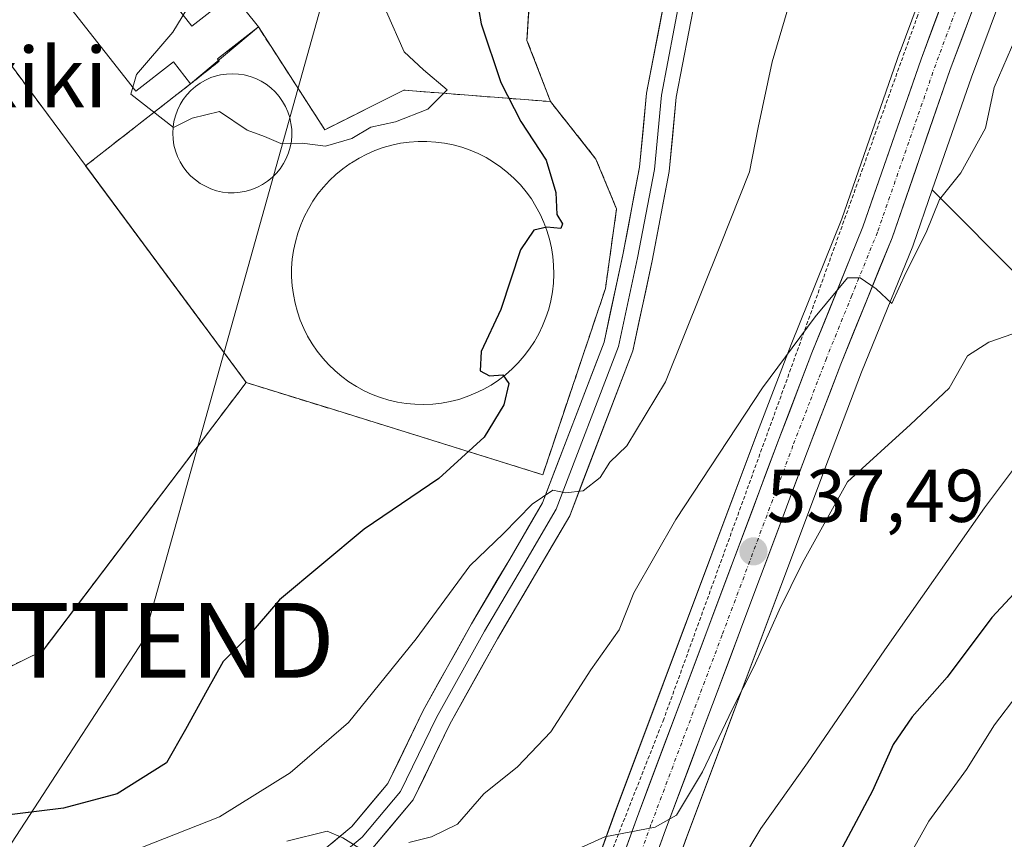
# Model space of a CAD drawing. Units: metres. Extents: x 620687 to 624128, y 4752627 to 4755001.
# Drawn here: x 621716 to 621848, y 4753078 to 4753187 of the extents above; entities that cross this region are included whole.
import ezdxf
from ezdxf.enums import TextEntityAlignment as Align

# ---------------------------------------------------------------- set-up
doc = ezdxf.new("R2010")
doc.units = ezdxf.units.M
doc.header["$MEASUREMENT"] = 0
for name, pattern in [('TRAZO_Y_PUNTO', [1, 0.5, -0.25, 0, -0.25]), ('TRAZOS', [0.75, 0.5, -0.25]), ('TRAZOSX2', [1.5, 1, -0.5])]:
    doc.linetypes.add(name, pattern=pattern)
doc.layers.get('0').update_dxf_attribs({"lineweight": 5})
for name, color, linetype, lineweight in [('Alambrada', 19, 'TRAZOS', 0), ('Carretera de calzada única', 19, 'Continuous', 13), ('Carretera de calzada única Cxs', 19, 'Continuous', 13), ('Carretera de calzada única eje', 19, 'TRAZO_Y_PUNTO', 0), ('Carátula', 7, 'Continuous', 5), ('Curva de nivel maestra', 36, 'Continuous', 30), ('Curva de nivel normal', 36, 'Continuous', 0), ('Depósito de residuos', 6, 'Continuous', 0), ('Depósito de residuos Cxs', 6, 'Continuous', 0), ('Edificación industrial', 135, 'Continuous', 13), ('Edificación industrial Cxs', 135, 'Continuous', 13), ('Instalación de tratamiento de aguas', 135, 'TRAZOSX2', 0), ('Instalación de tratamiento de aguas CxS', 135, 'Continuous', 0), ('Layer 0', 7, 'Continuous', 0), ('Matorral CxS', 135, 'Continuous', 0), ('Muro lineal', 1, 'TRAZOSX2', 13), ('Núcleo urbano CxS', 19, 'Continuous', 0), ('Pastizal CxS', 92, 'Continuous', 0), ('Punto de cota en terreno', 7, 'Continuous', 0), ('Recinto industrial', 135, 'TRAZOSX2', 0), ('Recinto industrial CxS', 135, 'Continuous', 0), ('Rótulo de punto de cota en terreno', 19, 'Continuous', 0), ('Suelo desnudo CxS', 43, 'Continuous', 0), ('Tendido', 6, 'Continuous', 0), ('Texto cartográfico', 19, 'Continuous', 0), ('Torre de tendido puntual', 7, 'Continuous', 0)]:
    doc.layers.add(name, color=color, linetype=linetype, lineweight=lineweight)
doc.styles.add('Arial', font='txt', dxfattribs={"height": 0.2})

# ---------------------------------------------------------------- blocks, each defined once
blk = doc.blocks.new('*U154')
at = {"layer": 'Pastizal CxS', "color": 92, "linetype": 'Continuous', "lineweight": 0}
for points in [[(621629.06, 4753052.14, 522.11), (621633.7, 4753057.78, 521.94), (621639.05, 4753065.45, 521.48), (621644.3, 4753072.97, 520.91), (621654.66, 4753082.61, 521.1), (621665.79, 4753068.7, 524.45), (621690.24, 4753088.81, 521.6), (621710.07, 4753098.53, 521.44), (621719.04, 4753102.93, 521.54), (621720.17, 4753104.42, 521.57), (621746.21, 4753138.79, 521.89), (621757.61, 4753135.24, 523.3), (621785.9, 4753126.45, 529.94), (621794.28, 4753151.34, 528.49), (621795.76, 4753162.01, 527.85), (621793.01, 4753168.68, 527.18), (621786.93, 4753176.36, 526.71), (621783.78, 4753184.55, 526.87), (621784.23, 4753191.84, 526.77), (621787.37, 4753195.61, 526.9), (621835.62, 4753238.95, 527.05), (621849.51, 4753264.81, 528.08)], [(621857.95, 4753249.28, 529.73), (621845.8, 4753216.43, 531.58), (621839.82, 4753199.53, 532.63), (621833.69, 4753183.09, 533.44), (621833.67, 4753183.03, 533.45), (621825.92, 4753160.66, 534.62), (621819.12, 4753143.86, 535.73), (621814.63, 4753132.14, 536.66), (621795.6, 4753081.37, 540.13), (621789.77, 4753065.23, 541.32)], [(621799.26, 4753061.61, 544.7), (621805.14, 4753077.88, 543.38), (621824.13, 4753128.54, 539.57), (621828.55, 4753140.15, 537.16), (621835.4, 4753157.03, 535.54), (621835.45, 4753157.16, 535.54), (621838.01, 4753164.55, 535.62), (621862.57, 4753139.89, 547.78)]]:
    blk.add_polyline3d(points, dxfattribs=at)
blk = doc.blocks.new('*U157')
at = {"layer": 'Núcleo urbano CxS', "color": 19, "linetype": 'Continuous', "lineweight": 0}
for points in [[(621789.7745, 4753065.2313, 541.3232), (621795.6035, 4753081.3727, 540.1333), (621814.6347, 4753132.1427, 536.6551), (621819.1187, 4753143.8591, 535.7273), (621825.9203, 4753160.6643, 534.6195), (621833.6653, 4753183.0317, 533.4457), (621833.6851, 4753183.0873, 533.4425), (621839.8205, 4753199.5349, 532.6313), (621845.7997, 4753216.4327, 531.5817), (621857.9485, 4753249.2767, 529.7323)], [(621849.3695, 4753196.0651, 534.4504), (621843.2331, 4753179.6243, 534.9061), (621838.0091, 4753164.5493, 535.6238), (621835.4469, 4753157.1559, 535.5396), (621835.4001, 4753157.0323, 535.5375), (621828.5522, 4753140.1519, 537.1563), (621824.1263, 4753128.5393, 539.5733), (621805.1357, 4753077.8843, 543.3801), (621799.2605, 4753061.6079, 544.6964)]]:
    blk.add_polyline3d(points, dxfattribs=at)
blk = doc.blocks.new('*U163')
at = {"layer": 'Pastizal CxS', "color": 92, "linetype": 'Continuous', "lineweight": 0}
blk.add_polyline3d([(621838.0091, 4753164.5493, 535.6238), (621835.4469, 4753157.1559, 535.5396), (621835.4001, 4753157.0323, 535.5375), (621828.5522, 4753140.1519, 537.1563), (621824.1263, 4753128.5393, 539.5733), (621805.1357, 4753077.8843, 543.3801), (621799.2605, 4753061.6079, 544.6964)], dxfattribs=at)
blk = doc.blocks.new('*U164')
at = {"layer": 'Pastizal CxS', "color": 92, "linetype": 'Continuous', "lineweight": 0}
blk.add_polyline3d([(621857.9485, 4753249.2767, 529.7323), (621845.7997, 4753216.4327, 531.5817), (621839.8205, 4753199.5349, 532.6313), (621833.6851, 4753183.0873, 533.4425), (621833.6653, 4753183.0317, 533.4457), (621825.9203, 4753160.6643, 534.6195), (621819.1187, 4753143.8591, 535.7273), (621814.6347, 4753132.1427, 536.6551), (621795.6035, 4753081.3727, 540.1333), (621789.7745, 4753065.2313, 541.3232)], dxfattribs=at)
blk = doc.blocks.new('*U168')
at = {"layer": 'Núcleo urbano CxS', "color": 19, "linetype": 'Continuous', "lineweight": 0}
blk.add_polyline3d([(621838.0091, 4753164.5493, 535.6238), (621835.4469, 4753157.1559, 535.5396), (621835.4001, 4753157.0323, 535.5375), (621828.5522, 4753140.1519, 537.1563), (621824.1263, 4753128.5393, 539.5733), (621805.1357, 4753077.8843, 543.3801), (621799.2605, 4753061.6079, 544.6964)], dxfattribs=at)
blk = doc.blocks.new('*U169')
at = {"layer": 'Núcleo urbano CxS', "color": 19, "linetype": 'Continuous', "lineweight": 0}
blk.add_polyline3d([(621857.9485, 4753249.2767, 529.7323), (621845.7997, 4753216.4327, 531.5817), (621839.8205, 4753199.5349, 532.6313), (621833.6851, 4753183.0873, 533.4425), (621833.6653, 4753183.0317, 533.4457), (621825.9203, 4753160.6643, 534.6195), (621819.1187, 4753143.8591, 535.7273), (621814.6347, 4753132.1427, 536.6551), (621795.6035, 4753081.3727, 540.1333), (621789.7745, 4753065.2313, 541.3232)], dxfattribs=at)
blk = doc.blocks.new('5PATER')
at = {"layer": 'Carátula', "linetype": 'Continuous', "lineweight": 5}
h = blk.add_hatch(color=250, dxfattribs=at)
edge = h.paths.add_edge_path()
edge.add_ellipse((0, 0.01), major_axis=(-1.33, -1.34), ratio=0.999422, start_angle=0, end_angle=360)
blk = doc.blocks.new('5TTEND')
blk.add_text('5TTEND', height=10).set_placement((0, 0), align=Align.MIDDLE_CENTER)

msp = doc.modelspace()

# ---------------------------------------------------------------- linework, layer by layer
at = {"layer": 'Alambrada', "color": 19, "linetype": 'TRAZOS', "lineweight": 0}
for points in [[(621854.96, 4753256.86, 528.5), (621859.76, 4753249.89, 529.35), (621850.8, 4753225.82, 530.78), (621836.07, 4753187.93, 533.03), (621818.28, 4753138.4, 535.87), (621802.08, 4753093.74, 539.01), (621791.28, 4753066.34, 541.05), (621785.32, 4753054.38, 541.95), (621778.93, 4753047.13, 542.56), (621767.21, 4753040.17, 543.31), (621738.67, 4753027.11, 545.13), (621726.77, 4753026.54, 545.56), (621717.48, 4753021.1, 546.62), (621692.01, 4753004.26, 548.24), (621668.51, 4752985.76, 550.22)], [(621835.62, 4753238.95, 526.98), (621787.37, 4753195.61, 526.72), (621784.23, 4753191.84, 526.82), (621783.78, 4753184.55, 526.77), (621786.93, 4753176.36, 526.83), (621793.01, 4753168.68, 527.02), (621795.76, 4753162.01, 527.71), (621794.28, 4753151.34, 528.09), (621785.9, 4753126.45, 529.7)]]:
    msp.add_polyline3d(points, dxfattribs=at)
at = {"layer": 'Carretera de calzada única', "color": 19, "linetype": 'Continuous', "lineweight": 13}
for points in [[(621792.57, 4753064.14), (621798.42, 4753080.34), (621817.44, 4753131.08), (621821.91, 4753142.76), (621828.73, 4753159.61), (621836.5, 4753182.05), (621842.64, 4753198.51), (621848.62, 4753215.41)], [(621852.53, 4753214), (621846.55, 4753197.09), (621840.41, 4753180.64), (621832.62, 4753158.16), (621825.76, 4753141.25), (621821.32, 4753129.6), (621802.32, 4753078.92), (621796.44, 4753062.63)]]:
    msp.add_lwpolyline(points, dxfattribs=at)
at = {"layer": 'Carretera de calzada única Cxs', "color": 19, "linetype": 'Continuous', "lineweight": 13}
for points in [[(621796.96, 4753076.29, 540.38), (621798.42, 4753080.34, 540.03), (621800.15, 4753084.95, 539.63), (621801.88, 4753089.57, 539.38), (621803.61, 4753094.18, 539.03), (621805.34, 4753098.79, 538.66), (621807.07, 4753103.4, 538.41), (621808.79, 4753108.02, 538.03), (621810.52, 4753112.63, 537.72), (621812.25, 4753117.24, 537.5), (621813.98, 4753121.85, 537.14), (621815.71, 4753126.47, 536.81), (621817.44, 4753131.08, 536.56), (621818.93, 4753134.97, 536.21), (621820.42, 4753138.87, 535.93), (621821.91, 4753142.76, 535.7), (621823.62, 4753146.97, 535.35), (621825.32, 4753151.19, 535.11), (621827.03, 4753155.4, 534.9), (621828.73, 4753159.61, 534.55), (621830.28, 4753164.1, 534.27), (621831.84, 4753168.59, 534.14), (621833.39, 4753173.07, 533.82), (621834.95, 4753177.56, 533.6), (621836.5, 4753182.05, 533.4), (621838.04, 4753186.17, 533.13), (621839.57, 4753190.28, 532.94)], [(621843.48, 4753188.87, 533.45), (621841.95, 4753184.75, 533.3), (621840.41, 4753180.64, 533.59), (621838.85, 4753176.14, 533.96), (621837.29, 4753171.65, 534.06), (621835.74, 4753167.15, 534.33), (621834.18, 4753162.66, 534.74), (621832.62, 4753158.16, 534.8), (621830.91, 4753153.93, 534.95), (621829.19, 4753149.71, 535.19), (621827.48, 4753145.48, 535.47), (621825.76, 4753141.25, 535.83), (621824.28, 4753137.37, 536.29), (621822.8, 4753133.48, 536.65), (621821.32, 4753129.6, 537.01), (621819.59, 4753124.99, 537.85), (621817.87, 4753120.39, 538.04), (621816.14, 4753115.78, 538.3), (621814.41, 4753111.17, 539.01), (621812.68, 4753106.56, 538.97), (621810.96, 4753101.96, 539.2), (621809.23, 4753097.35, 539.9), (621807.5, 4753092.74, 539.9), (621805.77, 4753088.13, 540.2), (621804.05, 4753083.53, 540.8), (621802.32, 4753078.92, 540.74), (621800.85, 4753074.85, 541.34)]]:
    msp.add_polyline3d(points, dxfattribs=at)
at = {"layer": 'Carretera de calzada única eje', "color": 19, "linetype": 'TRAZO_Y_PUNTO', "lineweight": 0}
msp.add_lwpolyline([(621850.57, 4753214.69), (621847.58, 4753206.26), (621844.6, 4753197.81), (621841.53, 4753189.58), (621838.46, 4753181.34), (621830.67, 4753158.89), (621827.25, 4753150.43), (621823.83, 4753142.01), (621821.6, 4753136.16), (621819.37, 4753130.34), (621809.89, 4753105), (621800.37, 4753079.63), (621797.44, 4753071.52)], dxfattribs=at)
at = {"layer": 'Curva de nivel maestra', "color": 36, "linetype": 'Continuous', "lineweight": 30}
for points in [[(621777.33, 4753188.56, 525), (621777.65, 4753186.78, 525), (621780.28, 4753178.93, 525), (621782.94, 4753173.71, 525), (621786.36, 4753168.54, 525), (621787.64, 4753164.21, 525), (621787.78, 4753161.26, 525), (621788.54, 4753160.02, 525), (621788.3, 4753159.41, 525), (621786.46, 4753159.56, 525), (621784.69, 4753159.18, 525), (621782.93, 4753156.52, 525), (621780.27, 4753148.55, 525), (621777.67, 4753142.92, 525), (621777.5, 4753140.33, 525), (621778.79, 4753139.67, 525), (621780.55, 4753139.82, 525), (621781.34, 4753138.65, 525), (621780.69, 4753135.79, 525), (621778.05, 4753131.47, 525), (621771.99, 4753125.96, 525), (621761.99, 4753119.17, 525), (621750.66, 4753109.72, 525), (621746.33, 4753104.66, 525), (621743.12, 4753101.46, 525), (621740.98, 4753097.61, 525), (621738.1, 4753092.35, 525), (621735.56, 4753087.88, 525), (621728.96, 4753083.76, 525), (621721.79, 4753081.84, 525), (621712.33, 4753080.65, 525)], [(621857.35, 4753119.56, 550), (621845.97, 4753107.35, 550), (621840.01, 4753099.34, 550), (621835.33, 4753094.05, 550), (621832.76, 4753090.37, 550), (621830, 4753084.13, 550), (621823.12, 4753071.26, 550)]]:
    msp.add_polyline3d(points, dxfattribs=at)
at = {"layer": 'Curva de nivel normal', "color": 36, "linetype": 'Continuous', "lineweight": 0}
for points in [[(621740.03, 4753191.65, 520), (621736.4, 4753185.65, 520), (621731.56, 4753179.98, 520), (621730.8, 4753177.36, 520), (621736.5, 4753172.9, 520), (621738.99, 4753174.17, 520), (621742.66, 4753175.02, 520), (621746.33, 4753172.53, 520), (621748.66, 4753171.71, 520), (621750.84, 4753170.78, 520), (621753.7, 4753170.79, 520), (621756.84, 4753170.41, 520), (621760.33, 4753171.41, 520), (621762.88, 4753172.96, 520), (621766.19, 4753173.64, 520), (621770.54, 4753175.37, 520), (621773.12, 4753177.92, 520), (621769.96, 4753180.63, 520), (621767.33, 4753183.03, 520), (621765.01, 4753188.37, 520)], [(621818.82, 4753189.24, 530), (621816.58, 4753181.69, 530), (621814.72, 4753172.92, 530), (621813.56, 4753166.96, 530), (621809.68, 4753157.2, 530), (621802.31, 4753138.89, 530), (621797.16, 4753130.29, 530), (621794.86, 4753128.13, 530), (621793.57, 4753126.08, 530), (621791.29, 4753124.31, 530), (621788.92, 4753124, 530), (621787.26, 4753124.4, 530), (621784.48, 4753122.5, 530), (621780.66, 4753118.57, 530), (621776.13, 4753114.25, 530), (621768.97, 4753104.49, 530), (621759.9, 4753093.28, 530), (621752.1, 4753086.54, 530), (621742.66, 4753080.65, 530), (621732.33, 4753076.61, 530)], [(621767.99, 4753077.22, 535), (621770.99, 4753078.01, 535), (621774.5, 4753079.7, 535), (621778.01, 4753083.74, 535), (621782.5, 4753087.34, 535), (621786.99, 4753092.04, 535), (621792.33, 4753100.32, 535), (621796.13, 4753105.69, 535), (621798.08, 4753110.63, 535), (621803.69, 4753120.45, 535), (621815.27, 4753138.08, 535), (621822.35, 4753147.55, 535), (621826.66, 4753152.78, 535), (621828.36, 4753152.8, 535), (621830.49, 4753151.3, 535), (621832.58, 4753149.34, 535), (621834.48, 4753153.46, 535), (621837.2, 4753158.84, 535), (621838.97, 4753163.27, 535), (621841.81, 4753166.83, 535), (621845.14, 4753172.82, 535), (621846.28, 4753178.26, 535), (621849.18, 4753184.94, 535)], [(621851.99, 4753146.39, 540), (621845.58, 4753144.18, 540), (621842.71, 4753142.33, 540), (621840.27, 4753138.03, 540), (621835.1, 4753133.15, 540), (621826.66, 4753125.51, 540), (621820.66, 4753114.67, 540), (621817.5, 4753108.3, 540), (621814.17, 4753100.84, 540), (621811.24, 4753095.02, 540), (621807.28, 4753086.69, 540), (621803.79, 4753080.89, 540), (621800.93, 4753079.28, 540), (621794.2, 4753077.99, 540), (621785.99, 4753074.3, 540), (621782.86, 4753071.18, 540), (621781.63, 4753068.23, 540), (621780.74, 4753066.71, 540)], [(621850.62, 4753129.49, 545), (621844.99, 4753122.01, 545), (621831.66, 4753103, 545), (621821.33, 4753087.91, 545), (621815.06, 4753079.09, 545), (621809.91, 4753070.44, 545)], [(621849.33, 4753096.89, 555), (621846.33, 4753092.98, 555), (621842.59, 4753087.01, 555), (621837.53, 4753080.11, 555), (621830.6, 4753067.69, 555)], [(621751.66, 4753077.41, 535), (621757.06, 4753078.75, 535), (621759.13, 4753077.84, 535), (621761.98, 4753076.07, 535)]]:
    msp.add_polyline3d(points, dxfattribs=at)
at = {"layer": 'Depósito de residuos', "color": 6, "linetype": 'Continuous', "lineweight": 0}
for points in [[(621718.64, 4753194.09, 519.96), (621710.29, 4753187.14, 519.81), (621711.98, 4753184.98, 519.9), (621746.21, 4753138.79, 521.19), (621719.04, 4753102.93, 521.33), (621690.24, 4753088.81, 521.51)], [(621745.42, 4753164.24, 520.62), (621744.62, 4753164.17, 520.65), (621743.82, 4753164.18, 520.68), (621743.04, 4753164.27, 520.7), (621742.26, 4753164.44, 520.71), (621741.5, 4753164.69, 520.73), (621740.76, 4753165.03, 520.68), (621740.07, 4753165.41, 520.64), (621739.43, 4753165.88, 520.6), (621738.82, 4753166.4, 520.57), (621738.28, 4753166.99, 520.56), (621737.8, 4753167.63, 520.55), (621737.37, 4753168.31, 520.54), (621737.03, 4753169.01, 520.51), (621736.76, 4753169.76, 520.45), (621736.55, 4753170.55, 520.39), (621736.44, 4753171.34, 520.33), (621736.39, 4753172.13, 520.27), (621736.44, 4753172.93, 520.21), (621736.55, 4753173.72, 520.14), (621736.76, 4753174.48, 520.07), (621737.03, 4753175.24, 520), (621737.39, 4753175.96, 519.93), (621737.8, 4753176.63, 519.88), (621738.28, 4753177.26, 519.83), (621738.82, 4753177.86, 519.79), (621739.43, 4753178.38, 519.76), (621740.07, 4753178.85, 519.75), (621740.78, 4753179.23, 519.75), (621741.5, 4753179.57, 519.76), (621742.26, 4753179.82, 519.74), (621742.8, 4753179.93, 519.73), (621743.58, 4753180.05, 519.72), (621744.39, 4753180.09, 519.71), (621745.19, 4753180.05, 519.71), (621745.96, 4753179.93, 519.71), (621746.75, 4753179.74, 519.71), (621747.49, 4753179.46, 519.71), (621748.21, 4753179.1, 519.72), (621748.89, 4753178.69, 519.74), (621749.51, 4753178.21, 519.75), (621750.1, 4753177.66, 519.77), (621750.62, 4753177.05, 519.78), (621751.08, 4753176.4, 519.8), (621751.48, 4753175.72, 519.81), (621751.8, 4753174.99, 519.83), (621752.05, 4753174.23, 519.85), (621752.21, 4753173.45, 519.87), (621752.32, 4753172.66, 519.91), (621752.32, 4753171.85, 519.96), (621752.26, 4753171.06, 520), (621752.11, 4753170.27, 520.04), (621751.89, 4753169.51, 520.08), (621751.58, 4753168.77, 520.11), (621751.21, 4753168.07, 520.16), (621750.76, 4753167.39, 520.23), (621750.26, 4753166.79, 520.29), (621749.69, 4753166.22, 520.35), (621749.07, 4753165.72, 520.4), (621748.42, 4753165.27, 520.46), (621747.71, 4753164.9, 520.5), (621746.96, 4753164.61, 520.54), (621746.21, 4753164.39, 520.58), (621745.42, 4753164.24, 520.62)], [(621771.17, 4753135.9, 524.14), (621769.98, 4753135.84, 524.03), (621768.8, 4753135.88, 523.94), (621767.62, 4753135.97, 523.85), (621766.46, 4753136.17, 523.77), (621765.3, 4753136.43, 523.71), (621764.18, 4753136.77, 523.64), (621763.06, 4753137.2, 523.56), (621762, 4753137.68, 523.46), (621760.96, 4753138.25, 523.39), (621759.96, 4753138.88, 523.36), (621759.01, 4753139.58, 523.33), (621758.1, 4753140.34, 523.28), (621757.24, 4753141.17, 523.22), (621756.46, 4753142.05, 523.15), (621755.71, 4753142.98, 523.01), (621755.05, 4753143.95, 522.86), (621754.44, 4753144.97, 522.71), (621753.92, 4753146.02, 522.56), (621753.46, 4753147.11, 522.41), (621753.07, 4753148.23, 522.27), (621752.76, 4753149.39, 522.21), (621752.53, 4753150.55, 522.19), (621752.37, 4753151.73, 522.19), (621752.3, 4753152.91, 522.22), (621752.3, 4753154.09, 522.15), (621752.39, 4753155.28, 522.01), (621752.55, 4753156.44, 521.87), (621752.8, 4753157.61, 521.74), (621753.12, 4753158.76, 521.61), (621753.51, 4753159.88, 521.45), (621753.98, 4753160.97, 521.32), (621754.54, 4753162.01, 521.2), (621755.14, 4753163.04, 521.09), (621755.82, 4753164.01, 521.01), (621756.56, 4753164.93, 520.94), (621757.37, 4753165.81, 520.91), (621758.23, 4753166.61, 520.89), (621759.14, 4753167.38, 520.89), (621760.11, 4753168.07, 520.91), (621760.3, 4753168.19, 520.92), (621761.31, 4753168.8, 520.95), (621762.37, 4753169.35, 521), (621763.44, 4753169.82, 521.05), (621764.56, 4753170.22, 521.11), (621765.71, 4753170.54, 521.18), (621766.87, 4753170.79, 521.26), (621768.03, 4753170.94, 521.37), (621769.21, 4753171.02, 521.5), (621770.39, 4753171.04, 521.64), (621771.57, 4753170.96, 521.81), (621772.75, 4753170.81, 522.01), (621773.91, 4753170.57, 522.21), (621775.05, 4753170.26, 522.41), (621776.17, 4753169.86, 522.6), (621777.24, 4753169.41, 522.8), (621778.3, 4753168.88, 522.96), (621779.31, 4753168.26, 523.09), (621780.3, 4753167.6, 523.31), (621781.21, 4753166.85, 523.55), (621782.09, 4753166.06, 523.93), (621782.91, 4753165.21, 524.29), (621783.67, 4753164.3, 524.55), (621784.37, 4753163.34, 524.74), (621784.98, 4753162.33, 524.89), (621785.55, 4753161.29, 525), (621786.03, 4753160.21, 525.06), (621786.46, 4753159.1, 525.1), (621786.8, 4753157.97, 525.25), (621787.05, 4753156.81, 525.43), (621787.24, 4753155.64, 525.59), (621787.35, 4753154.46, 525.73), (621787.37, 4753153.26, 525.82), (621787.32, 4753152.09, 525.84), (621787.19, 4753150.91, 525.83), (621786.98, 4753149.73, 525.77), (621786.69, 4753148.59, 525.66), (621786.31, 4753147.46, 525.72), (621785.87, 4753146.35, 525.84), (621785.37, 4753145.29, 525.93), (621784.78, 4753144.26, 525.98), (621784.12, 4753143.27, 525.98), (621783.4, 4753142.33, 525.92), (621782.62, 4753141.42, 525.79), (621781.8, 4753140.59, 525.59), (621780.91, 4753139.81, 525.43), (621779.96, 4753139.09, 525.29), (621778.97, 4753138.44, 525.13), (621777.94, 4753137.85, 525.01), (621776.87, 4753137.34, 524.83), (621775.78, 4753136.9, 524.69), (621774.66, 4753136.52, 524.57), (621773.51, 4753136.24, 524.43), (621772.35, 4753136.02, 524.28), (621771.17, 4753135.9, 524.14)]]:
    msp.add_polyline3d(points, dxfattribs=at)
at = {"layer": 'Depósito de residuos Cxs', "color": 6, "linetype": 'Continuous', "lineweight": 0}
for points in [[(621727.51, 4753201.05, 519.98), (621718.64, 4753194.09, 519.96), (621710.29, 4753187.14, 519.81), (621711.98, 4753184.98, 519.9), (621746.21, 4753138.79, 521.19), (621719.04, 4753102.93, 521.33), (621690.24, 4753088.81, 521.51), (621665.79, 4753068.7, 522.58), (621654.66, 4753082.61, 521.2), (621644.3, 4753072.97, 520.72), (621642.41, 4753074.29, 520.73), (621640.48, 4753075.63, 520.76), (621647.34, 4753096.68, 520.89), (621654.51, 4753115.23, 520.62), (621665.57, 4753142.63, 520.86), (621674.42, 4753164.25, 520.78), (621686.57, 4753185.64, 520.33), (621698.92, 4753200.94, 520.16), (621707.51, 4753211.37, 520.3), (621712.5, 4753223.54, 520.39), (621727.51, 4753201.05, 519.98)], [(621745.42, 4753164.24, 520.62), (621744.62, 4753164.17, 520.65), (621743.82, 4753164.18, 520.68), (621743.04, 4753164.27, 520.7), (621742.26, 4753164.44, 520.71), (621741.5, 4753164.69, 520.73), (621740.76, 4753165.03, 520.68), (621740.07, 4753165.41, 520.64), (621739.43, 4753165.88, 520.6), (621738.82, 4753166.4, 520.57), (621738.28, 4753166.99, 520.56), (621737.8, 4753167.63, 520.55), (621737.37, 4753168.31, 520.55), (621737.03, 4753169.01, 520.51), (621736.76, 4753169.76, 520.45), (621736.55, 4753170.55, 520.39), (621736.44, 4753171.34, 520.33), (621736.39, 4753172.13, 520.27), (621736.44, 4753172.93, 520.21), (621736.55, 4753173.72, 520.14), (621736.76, 4753174.48, 520.07), (621737.03, 4753175.24, 520), (621737.39, 4753175.96, 519.93), (621737.8, 4753176.63, 519.88), (621738.28, 4753177.26, 519.83), (621738.82, 4753177.86, 519.79), (621739.43, 4753178.38, 519.76), (621740.07, 4753178.85, 519.75), (621740.78, 4753179.23, 519.75), (621741.5, 4753179.57, 519.76), (621742.26, 4753179.82, 519.74), (621742.8, 4753179.93, 519.73), (621743.58, 4753180.05, 519.72), (621744.39, 4753180.09, 519.71), (621745.19, 4753180.05, 519.71), (621745.96, 4753179.93, 519.71), (621746.75, 4753179.74, 519.71), (621747.49, 4753179.46, 519.71), (621748.21, 4753179.1, 519.72), (621748.89, 4753178.69, 519.73), (621749.51, 4753178.21, 519.75), (621750.1, 4753177.66, 519.77), (621750.62, 4753177.05, 519.78), (621751.08, 4753176.4, 519.8), (621751.48, 4753175.72, 519.81), (621751.8, 4753174.99, 519.83), (621752.05, 4753174.23, 519.85), (621752.21, 4753173.45, 519.87), (621752.32, 4753172.66, 519.91), (621752.32, 4753171.85, 519.96), (621752.26, 4753171.06, 520), (621752.11, 4753170.27, 520.04), (621751.89, 4753169.51, 520.08), (621751.58, 4753168.77, 520.11), (621751.21, 4753168.07, 520.16), (621750.76, 4753167.39, 520.23), (621750.26, 4753166.79, 520.29), (621749.69, 4753166.22, 520.35), (621749.07, 4753165.72, 520.4), (621748.42, 4753165.27, 520.46), (621747.71, 4753164.9, 520.5), (621746.96, 4753164.61, 520.54), (621746.21, 4753164.39, 520.58), (621745.42, 4753164.24, 520.62)], [(621771.17, 4753135.9, 524.14), (621769.98, 4753135.84, 524.03), (621768.8, 4753135.88, 523.94), (621767.62, 4753135.97, 523.85), (621766.46, 4753136.17, 523.77), (621765.3, 4753136.43, 523.71), (621764.18, 4753136.77, 523.64), (621763.06, 4753137.2, 523.56), (621762, 4753137.68, 523.46), (621760.96, 4753138.25, 523.39), (621759.96, 4753138.88, 523.36), (621759.01, 4753139.58, 523.33), (621758.1, 4753140.34, 523.28), (621757.24, 4753141.17, 523.22), (621756.46, 4753142.05, 523.15), (621755.71, 4753142.98, 523.01), (621755.05, 4753143.95, 522.86), (621754.44, 4753144.97, 522.71), (621753.92, 4753146.02, 522.56), (621753.46, 4753147.11, 522.41), (621753.07, 4753148.23, 522.27), (621752.76, 4753149.39, 522.21), (621752.53, 4753150.55, 522.19), (621752.37, 4753151.73, 522.19), (621752.3, 4753152.91, 522.22), (621752.3, 4753154.09, 522.15), (621752.39, 4753155.28, 522.01), (621752.55, 4753156.44, 521.87), (621752.8, 4753157.61, 521.74), (621753.12, 4753158.76, 521.61), (621753.51, 4753159.88, 521.45), (621753.98, 4753160.97, 521.32), (621754.54, 4753162.01, 521.2), (621755.14, 4753163.04, 521.09), (621755.82, 4753164.01, 521.01), (621756.56, 4753164.93, 520.94), (621757.37, 4753165.81, 520.91), (621758.23, 4753166.61, 520.89), (621759.14, 4753167.38, 520.89), (621760.11, 4753168.07, 520.91), (621760.3, 4753168.19, 520.92), (621761.31, 4753168.8, 520.95), (621762.37, 4753169.35, 521), (621763.44, 4753169.82, 521.05), (621764.56, 4753170.22, 521.11), (621765.71, 4753170.54, 521.18), (621766.87, 4753170.79, 521.26), (621768.03, 4753170.94, 521.37), (621769.21, 4753171.02, 521.5), (621770.39, 4753171.04, 521.64), (621771.57, 4753170.96, 521.81), (621772.75, 4753170.81, 522.01), (621773.91, 4753170.57, 522.21), (621775.05, 4753170.26, 522.41), (621776.17, 4753169.86, 522.6), (621777.24, 4753169.41, 522.8), (621778.3, 4753168.88, 522.96), (621779.31, 4753168.26, 523.09), (621780.3, 4753167.6, 523.31), (621781.21, 4753166.85, 523.55), (621782.09, 4753166.06, 523.93), (621782.91, 4753165.21, 524.29), (621783.67, 4753164.3, 524.55), (621784.37, 4753163.34, 524.74), (621784.98, 4753162.33, 524.89), (621785.55, 4753161.29, 525), (621786.03, 4753160.21, 525.06), (621786.46, 4753159.1, 525.1), (621786.8, 4753157.97, 525.25), (621787.05, 4753156.81, 525.43), (621787.24, 4753155.64, 525.59), (621787.35, 4753154.46, 525.73), (621787.37, 4753153.26, 525.82), (621787.32, 4753152.09, 525.84), (621787.19, 4753150.91, 525.83), (621786.98, 4753149.73, 525.77), (621786.69, 4753148.59, 525.66), (621786.31, 4753147.46, 525.72), (621785.87, 4753146.35, 525.84), (621785.37, 4753145.29, 525.93), (621784.78, 4753144.26, 525.98), (621784.12, 4753143.27, 525.98), (621783.4, 4753142.33, 525.92), (621782.62, 4753141.42, 525.79), (621781.8, 4753140.59, 525.59), (621780.91, 4753139.81, 525.43), (621779.96, 4753139.09, 525.29), (621778.97, 4753138.44, 525.14), (621777.94, 4753137.85, 525.01), (621776.87, 4753137.34, 524.83), (621775.78, 4753136.9, 524.69), (621774.66, 4753136.52, 524.57), (621773.51, 4753136.24, 524.43), (621772.35, 4753136.02, 524.28), (621771.17, 4753135.9, 524.14)]]:
    msp.add_polyline3d(points, close=True, dxfattribs=at)
at = {"layer": 'Edificación industrial', "color": 135, "linetype": 'Continuous', "lineweight": 13}
msp.add_polyline3d([(621727.51, 4753201.05, 519.98), (621738.93, 4753186.47, 519.71), (621744.4, 4753190.76, 519.64), (621747.85, 4753186.35, 519.62), (621742.38, 4753182.07, 519.66), (621742.62, 4753181.76, 519.67), (621738.78, 4753178.75, 519.72), (621736.49, 4753181.68, 519.64), (621731.44, 4753177.77, 519.79), (621718.64, 4753194.09, 519.96), (621727.51, 4753201.05, 519.98)], dxfattribs=at)
at = {"layer": 'Edificación industrial Cxs', "color": 135, "linetype": 'Continuous', "lineweight": 13}
msp.add_polyline3d([(621718.64, 4753194.09, 519.96), (621727.51, 4753201.05, 519.98), (621738.93, 4753186.47, 519.71), (621744.4, 4753190.76, 519.64), (621747.85, 4753186.35, 519.62), (621742.38, 4753182.07, 519.66), (621742.62, 4753181.76, 519.67), (621738.78, 4753178.75, 519.72), (621736.49, 4753181.68, 519.64), (621731.44, 4753177.77, 519.79), (621718.64, 4753194.09, 519.96)], close=True, dxfattribs=at)
at = {"layer": 'Instalación de tratamiento de aguas', "color": 135, "linetype": 'TRAZOSX2', "lineweight": 0}
msp.add_polyline3d([(621785.9, 4753126.45, 529.7), (621794.28, 4753151.34, 528.09), (621795.76, 4753162.01, 527.71), (621793.01, 4753168.68, 527.02), (621786.93, 4753176.36, 526.83), (621767.32, 4753177.89, 519.81), (621756.74, 4753172.6, 519.93), (621747.85, 4753186.35, 519.62), (621742.38, 4753182.07, 519.66), (621742.52, 4753181.89, 519.66), (621742.62, 4753181.76, 519.67), (621738.78, 4753178.75, 519.72), (621724.73, 4753167.78, 520.47), (621746.21, 4753138.79, 521.19), (621757.61, 4753135.24, 523.27), (621785.9, 4753126.45, 529.7)], dxfattribs=at)
at = {"layer": 'Instalación de tratamiento de aguas CxS', "color": 135, "linetype": 'Continuous', "lineweight": 0}
msp.add_polyline3d([(621785.9, 4753126.45, 529.7), (621757.61, 4753135.24, 523.27), (621746.21, 4753138.79, 521.19), (621724.73, 4753167.78, 520.47), (621738.78, 4753178.75, 519.72), (621742.62, 4753181.76, 519.67), (621742.52, 4753181.89, 519.66), (621742.38, 4753182.07, 519.66), (621747.85, 4753186.35, 519.62), (621756.74, 4753172.6, 519.93), (621767.32, 4753177.89, 519.81), (621786.93, 4753176.36, 526.83), (621793.01, 4753168.68, 527.02), (621795.76, 4753162.01, 527.71), (621794.28, 4753151.34, 528.09), (621785.9, 4753126.45, 529.7)], close=True, dxfattribs=at)
at = {"layer": 'Layer 0', "linetype": 'Continuous', "lineweight": 0}
for points in [[(621850.1, 4753258.57), (621846.71, 4753252.71), (621843.37, 4753247.55), (621841.8, 4753239.36), (621838.76, 4753232.94), (621834.34, 4753225.81), (621827.35, 4753220.48), (621820.78, 4753215.16), (621816.15, 4753209.92), (621812.17, 4753204.41), (621809.07, 4753197.27), (621806.27, 4753190.12), (621803.76, 4753176.94), (621802.8, 4753167.01), (621800.53, 4753155.05), (621797.94, 4753143.03), (621789.5, 4753120.96), (621784.93, 4753113.13), (621779.82, 4753104.5), (621773.45, 4753093.05), (621768.56, 4753082.95), (621763.17, 4753076.54)], [(621844.22, 4753252.54), (621841.48, 4753248.31), (621839.88, 4753239.98), (621837, 4753233.9), (621832.84, 4753227.18), (621826.11, 4753222.05), (621819.39, 4753216.61), (621814.58, 4753211.17), (621810.42, 4753205.4), (621807.22, 4753198.04), (621804.34, 4753190.67), (621801.78, 4753177.22), (621800.82, 4753167.3), (621798.57, 4753155.45), (621796.01, 4753143.6), (621787.69, 4753121.83), (621783.2, 4753114.14), (621778.08, 4753105.5), (621771.68, 4753093.97), (621766.87, 4753084.04), (621761.75, 4753077.96), (621755.99, 4753073.16)], [(621754.82, 4753074.78), (621760.33, 4753079.38), (621765.18, 4753085.14), (621769.9, 4753094.89), (621776.35, 4753106.49), (621781.48, 4753115.16), (621785.88, 4753122.69), (621794.09, 4753144.17), (621796.61, 4753155.85), (621798.83, 4753167.58), (621799.79, 4753177.51), (621802.41, 4753191.23), (621805.37, 4753198.8), (621808.67, 4753206.4), (621813.02, 4753212.42), (621818, 4753218.06), (621824.88, 4753223.63), (621831.33, 4753228.54), (621835.24, 4753234.86), (621836.94, 4753238.44)]]:
    msp.add_lwpolyline(points, dxfattribs=at)
for points in [[(621757.58, 4753077.08, 535.17), (621760.33, 4753079.38, 534.86), (621762.76, 4753082.26, 534.5), (621765.18, 4753085.14, 534.03), (621766.76, 4753088.39, 533.75), (621768.33, 4753091.64, 533.31), (621769.9, 4753094.89, 532.93), (621772.05, 4753098.76, 532.58), (621774.2, 4753102.63, 532.12), (621776.35, 4753106.49, 531.68), (621778.06, 4753109.38, 531.4), (621779.77, 4753112.27, 531.11), (621781.48, 4753115.16, 530.82), (621783.68, 4753118.92, 530.41), (621785.88, 4753122.69, 530.07), (621787.52, 4753126.99, 529.87), (621789.16, 4753131.29, 529.42), (621790.8, 4753135.58, 529.07), (621792.45, 4753139.88, 528.97), (621794.09, 4753144.17, 528.75), (621794.93, 4753148.06, 528.41), (621795.77, 4753151.96, 528.23), (621796.61, 4753155.85, 528.15), (621797.35, 4753159.76, 527.97), (621798.09, 4753163.67, 527.76), (621798.83, 4753167.58, 527.48), (621799.31, 4753172.54, 527.21), (621799.79, 4753177.51, 527.01), (621800.67, 4753182.08, 526.84), (621801.54, 4753186.65, 526.73), (621802.41, 4753191.23, 526.65)], [(621806.27, 4753190.12, 526.68), (621805.43, 4753185.72, 526.75), (621804.59, 4753181.33, 526.88), (621803.76, 4753176.94, 527.06), (621803.28, 4753171.98, 527.29), (621802.8, 4753167.01, 527.54), (621802.04, 4753163.03, 527.73), (621801.29, 4753159.04, 527.92), (621800.53, 4753155.05, 528.26), (621799.67, 4753151.04, 528.55), (621798.8, 4753147.04, 528.82), (621797.94, 4753143.03, 529.12), (621796.25, 4753138.62, 529.22), (621794.56, 4753134.2, 529.59), (621792.87, 4753129.79, 529.95), (621791.18, 4753125.37, 530.15), (621789.5, 4753120.96, 530.66), (621787.21, 4753117.04, 530.86), (621784.93, 4753113.13, 531.25), (621783.22, 4753110.25, 531.52), (621781.52, 4753107.38, 531.47), (621779.82, 4753104.5, 531.78), (621777.69, 4753100.68, 532.28), (621775.57, 4753096.87, 532.72), (621773.45, 4753093.05, 533.17), (621771.82, 4753089.68, 533.22), (621770.19, 4753086.31, 533.69), (621768.56, 4753082.95, 534.19), (621765.87, 4753079.74, 534.74), (621763.17, 4753076.54, 535.29)]]:
    msp.add_polyline3d(points, dxfattribs=at)
at = {"layer": 'Matorral CxS', "color": 135, "linetype": 'Continuous', "lineweight": 0}
for points in [[(621899.76, 4753364.39, 524.87), (621899.88, 4753363.98, 524.91), (621901.27, 4753357.38, 525.43), (621901.28, 4753357.28, 525.45), (621901.32, 4753357.01, 525.48), (621901.72, 4753352.18, 525.89), (621901.73, 4753351.91, 525.9), (621901.64, 4753344.39, 526.44), (621901.62, 4753344.09, 526.47), (621900.51, 4753334.37, 528.21), (621900.48, 4753334.19, 528.24), (621900.38, 4753333.78, 528.3), (621896.49, 4753321.83, 528.71), (621896.45, 4753321.71, 528.7), (621889.11, 4753302.77, 528.78), (621883.4, 4753287.06, 531.18), (621883.35, 4753286.94, 531.17), (621878.61, 4753275.51, 531.48), (621873.38, 4753261.52, 532.07), (621867.47, 4753245.72, 532.8), (621855.35, 4753212.98, 533.68), (621849.37, 4753196.07, 534.45), (621843.23, 4753179.62, 534.91), (621838.01, 4753164.55, 535.62)], [(621838.01, 4753164.55, 535.62), (621862.57, 4753139.89, 547.78), (621862.73, 4753139.73, 547.86), (621890.76, 4753102.13, 561.91), (621899.68, 4753066.71, 575.03), (621916.1, 4753072.74, 575.22), (621929.54, 4753101.6, 571.54), (621940.11, 4753130.17, 571.23), (621962.76, 4753150.44, 575.16), (621977.06, 4753162.37, 582.1), (621981.83, 4753149.85, 581.26), (622012.83, 4753157.6, 586.26), (622028.33, 4753186.81, 587.66), (622011.39, 4753211.23, 577.5)], [(621862.57, 4753139.89, 547.78), (621838.01, 4753164.55, 535.62), (621843.23, 4753179.62, 534.91), (621849.37, 4753196.07, 534.45)]]:
    msp.add_polyline3d(points, dxfattribs=at)
at = {"layer": 'Muro lineal', "color": 1, "linetype": 'TRAZOSX2', "lineweight": 13}
msp.add_polyline3d([(621711.98, 4753184.98, 519.9), (621746.21, 4753138.79, 521.19), (621719.04, 4753102.93, 521.33), (621690.24, 4753088.81, 521.51), (621665.79, 4753068.7, 522.58)], dxfattribs=at)
at = {"layer": 'Núcleo urbano CxS', "color": 19, "linetype": 'Continuous', "lineweight": 0}
msp.add_polyline3d([(621899.76, 4753364.39, 524.87), (621899.88, 4753363.98, 524.91), (621901.27, 4753357.38, 525.43), (621901.28, 4753357.28, 525.45), (621901.32, 4753357.01, 525.48), (621901.72, 4753352.18, 525.89), (621901.73, 4753351.91, 525.9), (621901.64, 4753344.39, 526.44), (621901.62, 4753344.09, 526.47), (621900.51, 4753334.37, 528.21), (621900.48, 4753334.19, 528.24), (621900.38, 4753333.78, 528.3), (621896.49, 4753321.83, 528.71), (621896.45, 4753321.71, 528.7), (621889.11, 4753302.77, 528.78), (621883.4, 4753287.06, 531.18), (621883.35, 4753286.94, 531.17), (621878.61, 4753275.51, 531.48), (621873.38, 4753261.52, 532.07), (621867.47, 4753245.72, 532.8), (621855.35, 4753212.98, 533.68), (621849.37, 4753196.07, 534.45), (621843.23, 4753179.62, 534.91), (621838.01, 4753164.55, 535.62)], dxfattribs=at)
at = {"layer": 'Pastizal CxS', "color": 92, "linetype": 'Continuous', "lineweight": 0}
for points in [[(621874.12, 4753291.25, 527.36), (621849.51, 4753264.81, 528.08), (621835.62, 4753238.95, 527.05), (621787.37, 4753195.61, 526.9), (621784.23, 4753191.84, 526.77), (621783.78, 4753184.55, 526.87), (621786.93, 4753176.36, 526.71)], [(621838.01, 4753164.55, 535.62), (621862.57, 4753139.89, 547.78), (621862.73, 4753139.73, 547.86), (621890.76, 4753102.13, 561.91), (621899.68, 4753066.71, 575.03), (621916.1, 4753072.74, 575.22), (621929.54, 4753101.6, 571.54), (621940.11, 4753130.17, 571.23), (621962.76, 4753150.44, 575.16), (621977.06, 4753162.37, 582.1), (621981.83, 4753149.85, 581.26), (622012.83, 4753157.6, 586.26), (622028.33, 4753186.81, 587.66), (622011.39, 4753211.23, 577.5)], [(621746.21, 4753138.79, 521.89), (621757.61, 4753135.24, 523.3), (621785.9, 4753126.45, 529.94), (621794.28, 4753151.34, 528.49), (621795.76, 4753162.01, 527.85), (621793.01, 4753168.68, 527.18), (621786.93, 4753176.36, 526.71)], [(621746.21, 4753138.79, 521.89), (621720.17, 4753104.42, 521.57), (621719.04, 4753102.93, 521.54), (621710.07, 4753098.53, 521.44), (621690.24, 4753088.81, 521.6), (621665.79, 4753068.7, 524.45), (621654.66, 4753082.61, 521.1), (621644.3, 4753072.97, 520.91), (621639.05, 4753065.45, 521.48), (621633.7, 4753057.78, 521.94), (621629.06, 4753052.14, 522.11)]]:
    msp.add_polyline3d(points, dxfattribs=at)
at = {"layer": 'Recinto industrial', "color": 135, "linetype": 'TRAZOSX2', "lineweight": 0}
for points in [[(621786.93, 4753176.36, 526.83), (621783.78, 4753184.55, 526.77), (621784.23, 4753191.84, 526.82), (621787.37, 4753195.61, 526.72), (621835.62, 4753238.95, 526.98), (621849.51, 4753264.81, 528.08), (621875.05, 4753292.25, 527.07), (621883.19, 4753314.97, 525.38), (621890.03, 4753337.7, 524.04), (621891.12, 4753352.35, 523.37), (621889.64, 4753363.61, 522.53), (621882.48, 4753365.6, 521.94)], [(621746.21, 4753138.79, 521.19), (621757.61, 4753135.24, 523.27), (621785.9, 4753126.45, 529.7), (621794.28, 4753151.34, 528.09), (621795.76, 4753162.01, 527.71), (621793.01, 4753168.68, 527.02), (621786.93, 4753176.36, 526.83)], [(621746.21, 4753138.79, 521.19), (621720.17, 4753104.42, 521.26), (621719.04, 4753102.93, 521.33), (621710.07, 4753098.53, 521.53), (621690.24, 4753088.81, 521.51), (621665.79, 4753068.7, 522.58), (621654.66, 4753082.61, 521.2), (621644.3, 4753072.97, 520.72), (621639.05, 4753065.45, 520.96), (621633.7, 4753057.78, 521.08), (621629.06, 4753052.14, 521.24)]]:
    msp.add_polyline3d(points, dxfattribs=at)
at = {"layer": 'Recinto industrial CxS', "color": 135, "linetype": 'Continuous', "lineweight": 0}
msp.add_polyline3d([(621849.51, 4753264.81, 528.08), (621835.62, 4753238.95, 526.98), (621787.37, 4753195.61, 526.72), (621784.23, 4753191.84, 526.82), (621783.78, 4753184.55, 526.77), (621786.93, 4753176.36, 526.83), (621793.01, 4753168.68, 527.02), (621795.76, 4753162.01, 527.71), (621794.28, 4753151.34, 528.09), (621785.9, 4753126.45, 529.7), (621757.61, 4753135.24, 523.27), (621746.21, 4753138.79, 521.19), (621720.17, 4753104.42, 521.26), (621719.04, 4753102.93, 521.33), (621710.07, 4753098.53, 521.53), (621690.24, 4753088.81, 521.51), (621665.79, 4753068.7, 522.58), (621654.66, 4753082.61, 521.2), (621644.3, 4753072.97, 520.72), (621639.05, 4753065.45, 520.96), (621633.7, 4753057.78, 521.08), (621629.06, 4753052.14, 521.24)], dxfattribs=at)
at = {"layer": 'Suelo desnudo CxS', "color": 43, "linetype": 'Continuous', "lineweight": 0}
for points in [[(621874.12, 4753291.25, 527.36), (621849.51, 4753264.81, 528.08), (621835.62, 4753238.95, 527.05), (621787.37, 4753195.61, 526.9), (621784.23, 4753191.84, 526.77), (621783.78, 4753184.55, 526.87), (621786.93, 4753176.36, 526.71)], [(621849.51, 4753264.81, 528.08), (621835.62, 4753238.95, 527.05), (621787.37, 4753195.61, 526.9), (621784.23, 4753191.84, 526.77), (621783.78, 4753184.55, 526.87), (621786.93, 4753176.36, 526.71), (621767.32, 4753177.89, 520.27), (621756.74, 4753172.6, 520.27), (621747.85, 4753186.35, 519.63), (621738.78, 4753178.75, 520.03), (621724.73, 4753167.78, 520.51), (621746.21, 4753138.79, 521.89), (621720.17, 4753104.42, 521.57), (621719.04, 4753102.93, 521.54), (621710.07, 4753098.53, 521.44), (621690.24, 4753088.81, 521.6), (621665.79, 4753068.7, 524.45), (621654.66, 4753082.61, 521.1), (621644.3, 4753072.97, 520.91), (621639.05, 4753065.45, 521.48), (621633.7, 4753057.78, 521.94), (621629.06, 4753052.14, 522.11)], [(621786.93, 4753176.36, 526.71), (621767.32, 4753177.89, 520.27), (621756.74, 4753172.6, 520.27), (621747.85, 4753186.35, 519.63), (621738.78, 4753178.75, 520.03), (621724.73, 4753167.78, 520.51), (621746.21, 4753138.79, 521.89)], [(621786.93, 4753176.36, 526.71), (621767.32, 4753177.89, 520.27), (621756.74, 4753172.6, 520.27), (621747.85, 4753186.35, 519.63), (621738.78, 4753178.75, 520.03), (621724.73, 4753167.78, 520.51), (621746.21, 4753138.79, 521.89)], [(621746.21, 4753138.79, 521.89), (621757.61, 4753135.24, 523.3), (621785.9, 4753126.45, 529.94), (621794.28, 4753151.34, 528.49), (621795.76, 4753162.01, 527.85), (621793.01, 4753168.68, 527.18), (621786.93, 4753176.36, 526.71)], [(621746.21, 4753138.79, 521.89), (621720.17, 4753104.42, 521.57), (621719.04, 4753102.93, 521.54), (621710.07, 4753098.53, 521.44), (621690.24, 4753088.81, 521.6), (621665.79, 4753068.7, 524.45), (621654.66, 4753082.61, 521.1), (621644.3, 4753072.97, 520.91), (621639.05, 4753065.45, 521.48), (621633.7, 4753057.78, 521.94), (621629.06, 4753052.14, 522.11)]]:
    msp.add_polyline3d(points, dxfattribs=at)
msp.add_polyline3d([(621785.9, 4753126.45, 529.94), (621757.61, 4753135.24, 523.3), (621746.21, 4753138.79, 521.89), (621724.73, 4753167.78, 520.51), (621738.78, 4753178.75, 520.03), (621747.85, 4753186.35, 519.63), (621756.74, 4753172.6, 520.27), (621767.32, 4753177.89, 520.27), (621786.93, 4753176.36, 526.71), (621793.01, 4753168.68, 527.18), (621795.76, 4753162.01, 527.85), (621794.28, 4753151.34, 528.49), (621785.9, 4753126.45, 529.94)], close=True, dxfattribs=at)
at = {"layer": 'Tendido', "color": 6, "linetype": 'Continuous', "lineweight": 0}
msp.add_polyline3d([(621759.13, 4753199.59, 519.57), (621732.46, 4753104.29, 523.7), (621684.96, 4753031.25, 541.66), (621582.79, 4752897.72, 554.79), (621505.33, 4752790.68, 560.38), (621431.68, 4752682.09, 561.57), (621400.2, 4752638.66, 550.85)], dxfattribs=at)

# ---------------------------------------------------------------- block references
at = {"layer": 'Núcleo urbano CxS', "color": 19, "linetype": 'Continuous', "lineweight": 0}
for name in ['*U157', '*U169', '*U168']:
    msp.add_blockref(name, (0, 0), dxfattribs=at)
at = {"layer": 'Pastizal CxS', "color": 92, "linetype": 'Continuous', "lineweight": 0}
for name in ['*U154', '*U164', '*U163']:
    msp.add_blockref(name, (0, 0), dxfattribs=at)
at = {"layer": 'Punto de cota en terreno', "linetype": 'Continuous', "lineweight": 0}
msp.add_blockref('5PATER', (621814.08, 4753116.18, 537.49), dxfattribs=at)
at = {"layer": 'Torre de tendido puntual', "linetype": 'Continuous', "lineweight": 0}
msp.add_blockref('5TTEND', (621732.46, 4753104.29, 523.7), dxfattribs=at)

# ---------------------------------------------------------------- texts
at = {"layer": 'Rótulo de punto de cota en terreno', "color": 19, "linetype": 'Continuous', "lineweight": 0, "style": 'Arial'}
msp.add_text('537,49', height=7, dxfattribs=at).set_placement((621815.84, 4753117.94), align=Align.BOTTOM_LEFT)
at = {"layer": 'Texto cartográfico', "color": 19, "linetype": 'Continuous', "lineweight": 0, "style": 'Arial'}
msp.add_text('Ardantxiki', height=8, dxfattribs=at).set_placement((621701.63, 4753179.62), align=Align.MIDDLE_CENTER)

doc.saveas('drawing.dxf')
